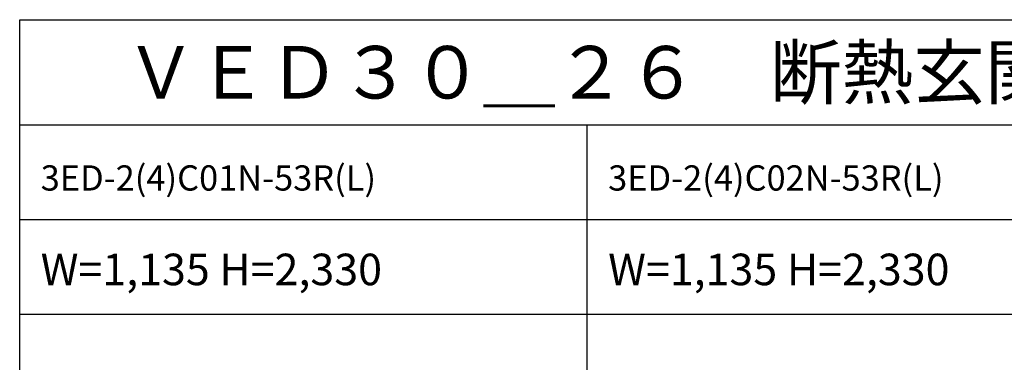
# Model space of a CAD drawing. Extents: x 0 to 27931, y 0 to 20000.
# Drawn here: x 0 to 4685, y 18371 to 20000 of the extents above; entities that cross this region are included whole.
import ezdxf

# ---------------------------------------------------------------- set-up
doc = ezdxf.new("R2010")
doc.units = 0
doc.layers.get('0').update_dxf_attribs({"linetype": 'CONTINUOUS'})
doc.layers.add('YKK_F1', color=7, linetype='CONTINUOUS')
doc.styles.get("Standard").update_dxf_attribs({"font": 'txt.shx', "bigfont": 'bigfont.shx'})

msp = doc.modelspace()

# ---------------------------------------------------------------- linework, layer by layer
at = {"layer": 'YKK_F1'}
for p, q in [((0, 20000), (27500, 20000)), ((0, 0), (0, 20000)), ((0, 19500), (27000, 19500)), ((2700, 0), (2700, 19500)), ((0, 19050), (27000, 19050)), ((0, 18600), (27000, 18600))]:
    msp.add_line(p, q, dxfattribs=at)

# ---------------------------------------------------------------- texts
for s, height, p in [('ＶＥＤ３０＿２６\u3000断熱玄関ドア\u3000ヴェナート\u3000Ｄ３０\u3000顔認証キー\u3000４．５尺\u3000入隅親子（２／２）', 250, (500, 19625)), ('3ED-2(4)C01N-53R(L)', 120, (100, 19187.5)), ('3ED-2(4)C02N-53R(L)', 120, (2800, 19187.5)), ('W=1,135 H=2,330', 150, (100, 18737.5)), ('W=1,135 H=2,330', 150, (2800, 18737.5))]:
    msp.add_text(s, height=height).set_placement(p)

doc.saveas('drawing.dxf')
